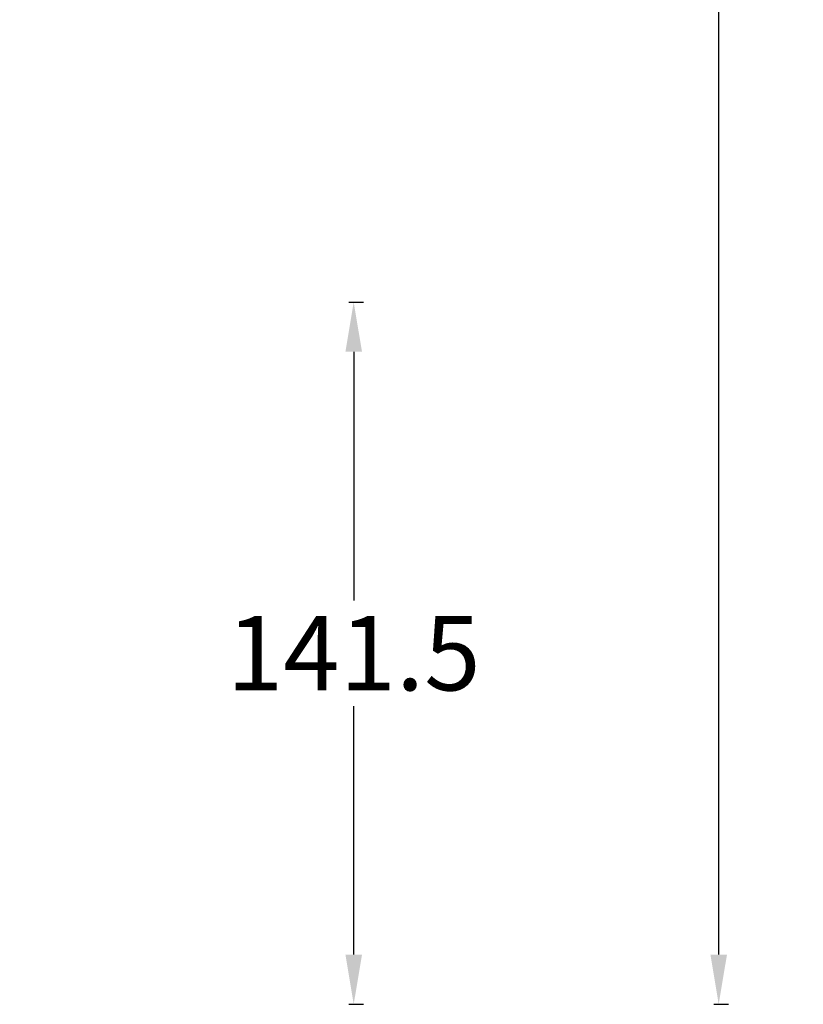
# Model space of a CAD drawing. Units: millimetres. Extents: x 791 to 2769, y -83 to 738.
# Drawn here: x 1403 to 1561, y 211 to 409 of the extents above; entities that cross this region are included whole.
import ezdxf

# ---------------------------------------------------------------- set-up
doc = ezdxf.new("R2010")
doc.units = ezdxf.units.MM
doc.styles.get("Standard").update_dxf_attribs({"font": 'arial.ttf'})
doc.dimstyles.get("Standard").update_dxf_attribs({"dimtxt": 15, "dimasz": 10, "dimexe": 2, "dimexo": 5, "dimgap": 3, "dimtad": 0, "dimtih": 1, "dimtoh": 1, "dimdec": 0, "dimzin": 0, "dimdsep": 46, "dimtxsty": 'Standard', "dimcen": 0.09, "dimadec": 0, "dimazin": 0, "dimtfac": 1, "dimtdec": 0, "dimtofl": 0, "dimtmove": 0, "dimatfit": 3, "dimfxl": 1, "dimtolj": 1, "dimtzin": 0, "dimarcsym": 0})

# ---------------------------------------------------------------- blocks, each defined once
blk = doc.blocks.new('*D14')
at = {"color": 0, "lineweight": -2}
for p, q in [((1469.26, 352.54), (1472.26, 352.54)), ((1470.26, 342.54), (1470.26, 292.44)), ((1470.26, 221.04), (1470.26, 271.13)), ((1469.26, 211.04), (1472.26, 211.04))]:
    blk.add_line(p, q, dxfattribs=at)
at = {"color": 0, "lineweight": 70}
for points in [[(1471.93, 342.54), (1468.6, 342.54), (1470.26, 352.54)], [(1468.6, 221.04), (1471.93, 221.04), (1470.26, 211.04)]]:
    blk.add_solid(points, dxfattribs=at)
at = {"layer": 'Defpoints', "color": 0, "lineweight": 70}
for p in [(1309.52, 352.54), (1399.52, 211.04), (1470.26, 211.04)]:
    blk.add_point(p, dxfattribs=at)
at = {"color": 0, "lineweight": -3, "insert": (1470.26, 281.79), "char_height": 15, "attachment_point": 5}
blk.add_mtext('\\A1;141.5', dxfattribs=at)
blk = doc.blocks.new('*D15')
at = {"color": 0, "lineweight": -2}
for p, q in [((1542.76, 676.48), (1545.76, 676.48)), ((1543.76, 666.48), (1543.76, 454.42)), ((1543.76, 221.04), (1543.76, 433.1)), ((1542.76, 211.04), (1545.76, 211.04))]:
    blk.add_line(p, q, dxfattribs=at)
at = {"color": 0, "lineweight": 70}
for points in [[(1545.43, 666.48), (1542.1, 666.48), (1543.76, 676.48)], [(1542.1, 221.04), (1545.43, 221.04), (1543.76, 211.04)]]:
    blk.add_solid(points, dxfattribs=at)
at = {"layer": 'Defpoints', "color": 0, "lineweight": 70}
for p in [(1213.89, 676.48), (1399.52, 211.04), (1543.76, 211.04)]:
    blk.add_point(p, dxfattribs=at)
at = {"color": 0, "lineweight": -3, "insert": (1543.76, 443.76), "char_height": 15, "attachment_point": 5}
blk.add_mtext('\\A1;465', dxfattribs=at)

msp = doc.modelspace()

# ---------------------------------------------------------------- dimensions: what is measured, and where the dimension line sits
at = {"color": 3, "lineweight": -3}
dim = msp.add_linear_dim(base=(1543.76, 211.04), p1=(1213.89, 676.48), p2=(1399.52, 211.04), angle=90, dimstyle='Standard', dxfattribs=at)
dim.commit()
dim.dimension.update_dxf_attribs({"geometry": '*D15', "text_midpoint": (1543.76, 443.76), "dimtype": 160})
dim = msp.add_linear_dim(base=(1470.26, 211.04), p1=(1309.52, 352.54), p2=(1399.52, 211.04), angle=90, text='141.5', dimstyle='Standard', dxfattribs=at)
dim.commit()
dim.dimension.update_dxf_attribs({"geometry": '*D14', "text_midpoint": (1470.26, 281.79), "dimtype": 160})

doc.saveas('drawing.dxf')
